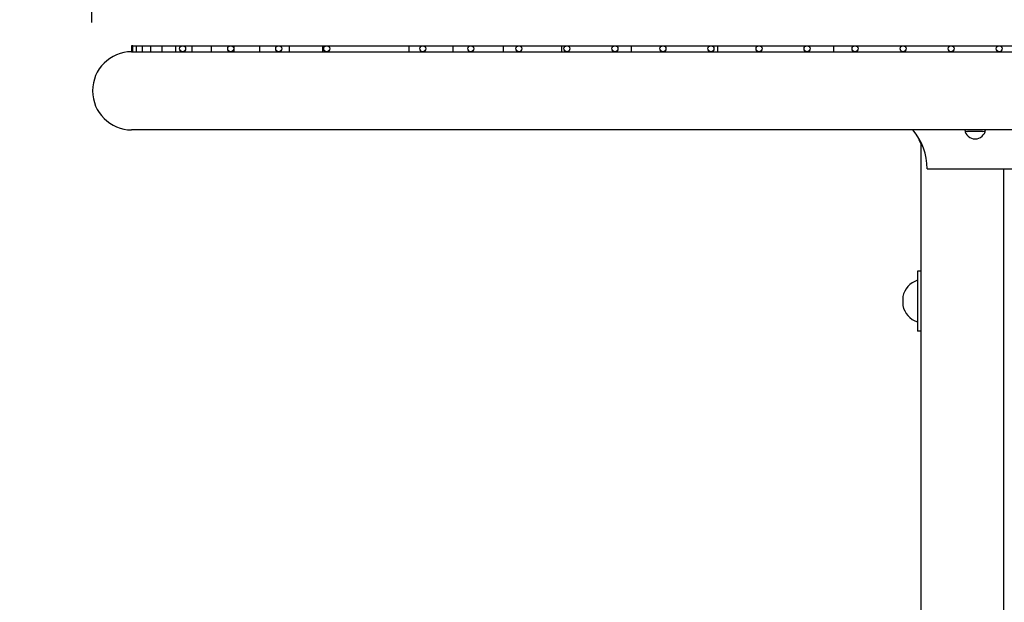
# Model space of a CAD drawing. Extents: x -7 to 217, y -7 to 277.
# Drawn here: x 82 to 102, y 81 to 94 of the extents above; entities that cross this region are included whole.
import ezdxf

# ---------------------------------------------------------------- set-up
doc = ezdxf.new("R2010")
doc.units = 0
doc.header["$LTSCALE"] = 8
doc.header["$MEASUREMENT"] = 0
doc.header["$PDSIZE"] = 1
doc.layers.get('0').update_dxf_attribs({"color": 2, "linetype": 'CONTINUOUS'})
doc.layers.get('Defpoints').update_dxf_attribs({"linetype": 'CONTINUOUS'})
doc.layers.add('AREA', color=7, linetype='CONTINUOUS')
doc.layers.add('DIM', color=4, linetype='CONTINUOUS')
doc.styles.add('ROMAND', font='romand.shx', dxfattribs={"height": 2.125})
doc.dimstyles.get("Standard").update_dxf_attribs({"dimscale": 24, "dimtxt": 0.125, "dimasz": 0.125, "dimexe": 0.0625, "dimexo": 0.125, "dimgap": 0.03125, "dimtad": 1, "dimdec": 4, "dimzin": 3, "dimdsep": 46, "dimlunit": 4, "dimtxsty": 'ROMAND', "dimblk1": 'OBLIQUE', "dimblk2": 'OBLIQUE', "dimsah": 1, "dimcen": -0.125, "dimdle": 0.0625, "dimadec": 0, "dimazin": 0, "dimtfac": 1, "dimtdec": 4, "dimtmove": 0, "dimatfit": 3, "dimldrblk": 'OBLIQUE', "dimfxl": 0, "dimfrac": 2, "dimtolj": 1, "dimtzin": 0, "dimarcsym": 0})

# ---------------------------------------------------------------- blocks, each defined once
blk = doc.blocks.new('_OBLIQUE')
at = {"color": 0, "linetype": 'ByBlock'}
blk.add_line((-0.5, -0.5), (0.5, 0.5), dxfattribs=at)
blk = doc.blocks.new('*D4')
at = {"layer": 'Defpoints', "color": 0, "transparency": 16777216}
for p in [(127.128, 109.413), (83.343, 90.488), (127.128, 90.488)]:
    blk.add_point(p, dxfattribs=at)
at = {"layer": 'DIM', "color": 0, "lineweight": -2, "transparency": 16777216}
for p, q in [((83.343, 93.488), (83.343, 110.913)), ((127.128, 93.488), (127.128, 110.913)), ((81.843, 109.413), (128.628, 109.413))]:
    blk.add_line(p, q, dxfattribs=at)
at = {"layer": 'DIM', "color": 0, "lineweight": -2, "transparency": 16777216, "xscale": 3, "yscale": 3, "zscale": 3, "rotation": 180}
blk.add_blockref('_OBLIQUE', (83.343, 109.413), dxfattribs=at)
at = {"layer": 'DIM', "color": 0, "lineweight": -2, "transparency": 16777216, "xscale": 3, "yscale": 3, "zscale": 3}
blk.add_blockref('_OBLIQUE', (127.128, 109.413), dxfattribs=at)
at = {"layer": 'DIM', "color": 0, "transparency": 16777216, "insert": (105.236, 111.878), "char_height": 2.25, "attachment_point": 5, "style": 'ROMAND'}
blk.add_mtext('\\A1;3\'-7 3/4" DIAMETER', dxfattribs=at)

msp = doc.modelspace()

# ---------------------------------------------------------------- linework, layer by layer
at = {"layer": 'AREA', "extrusion": (0, 1, 2.22045e-16)}
for p, q in [((84.17328, 93.00316), (84.17328, 92.87816)), ((84.19822, 93.00316), (84.17328, 93.00316)), ((84.17328, 92.87816), (86.86115, 92.87816)), ((84.19822, 92.94066), (84.19822, 93.00316)), ((84.19822, 93.00316), (84.27322, 93.00316)), ((84.19822, 92.87816), (84.19822, 92.94066)), ((84.27322, 92.94066), (84.27322, 93.00316)), ((84.27322, 93.00316), (84.39885, 93.00316)), ((84.27322, 92.87816), (84.27322, 92.94066)), ((84.39885, 92.94066), (84.39885, 93.00316)), ((84.39885, 93.00316), (84.57608, 93.00316)), ((84.39885, 92.87816), (84.39885, 92.94066)), ((84.57608, 92.94066), (84.57608, 93.00316)), ((84.57608, 93.00316), (84.80632, 93.00316)), ((84.57608, 92.87816), (84.57608, 92.94066)), ((84.80632, 92.94066), (84.80632, 93.00316)), ((84.80632, 93.00316), (85.09149, 93.00316)), ((84.80632, 92.87816), (84.80632, 92.94066)), ((85.09149, 92.94066), (85.09149, 93.00316)), ((85.09149, 93.00316), (85.43408, 93.00316)), ((85.09149, 92.87816), (85.09149, 92.94066)), ((85.43408, 92.94066), (85.43408, 93.00316)), ((85.43408, 93.00316), (85.83731, 93.00316)), ((85.43408, 92.87816), (85.43408, 92.94066)), ((85.83731, 92.94066), (85.83731, 93.00316)), ((85.83731, 93.00316), (86.30525, 93.00316)), ((85.83731, 92.87816), (85.83731, 92.94066)), ((86.30525, 92.94066), (86.30525, 93.00316)), ((86.30525, 93.00316), (86.84314, 93.00316)), ((86.30525, 92.87816), (86.30525, 92.94066)), ((86.84314, 92.94066), (86.84314, 93.00316)), ((86.84314, 93.00316), (87.45771, 93.00316)), ((86.84314, 92.87816), (86.84314, 92.94066)), ((86.86115, 92.87816), (95.20453, 92.87816)), ((87.45771, 92.94066), (87.45771, 93.00316)), ((87.45771, 93.00316), (88.15773, 93.00316)), ((87.45771, 92.87816), (87.45771, 92.94066)), ((88.15773, 92.94066), (88.15773, 93.00316)), ((88.15773, 93.00316), (89.95495, 93.00316)), ((88.15773, 92.87816), (88.15773, 92.94066)), ((89.95495, 92.94066), (89.95495, 93.00316)), ((89.95495, 93.00316), (90.86554, 93.00316)), ((89.95495, 92.87816), (89.95495, 92.94066)), ((90.86554, 92.94066), (90.86554, 93.00316)), ((90.86554, 93.00316), (91.91272, 93.00316)), ((90.86554, 92.87816), (90.86554, 92.94066)), ((91.91272, 92.94066), (91.91272, 93.00316)), ((91.91272, 93.00316), (93.1319, 93.00316)), ((91.91272, 92.87816), (91.91272, 92.94066)), ((93.1319, 92.94066), (93.1319, 93.00316)), ((93.1319, 93.00316), (94.58196, 93.00316)), ((93.1319, 92.87816), (93.1319, 92.94066)), ((94.58196, 92.94066), (94.58196, 93.00316)), ((94.58196, 93.00316), (96.37554, 93.00316)), ((94.58196, 92.87816), (94.58196, 92.94066)), ((95.20453, 92.87816), (105.23578, 92.87816)), ((96.37554, 92.94066), (96.37554, 93.00316)), ((96.37554, 93.00316), (98.79343, 93.00316)), ((96.37554, 92.87816), (96.37554, 92.94066)), ((98.79343, 92.94066), (98.79343, 93.00316)), ((98.79343, 93.00316), (111.67814, 93.00316)), ((98.79343, 92.87816), (98.79343, 92.94066)), ((86.86115, 91.25316), (84.17328, 91.25316)), ((95.20453, 91.25316), (86.86115, 91.25316)), ((105.23578, 91.25316), (95.20453, 91.25316)), ((101.89203, 91.22191), (101.57953, 91.22191)), ((100.61078, 81.02083), (100.61078, 90.95654)), ((100.73578, 90.44066), (109.73578, 90.44066)), ((102.32953, 77.37337), (102.32953, 90.44066)), ((100.53302, 88.31566), (100.53302, 87.69066)), ((100.61078, 88.31566), (100.53302, 88.31566)), ((100.61115, 87.69066), (100.61115, 88.31497)), ((100.53302, 87.69066), (100.53302, 87.06566)), ((100.61115, 87.06635), (100.61115, 87.69066)), ((100.61078, 87.06566), (100.53302, 87.06566))]:
    msp.add_line(p, q, dxfattribs=at)
at = {"layer": 'AREA'}
for centre in [(85.23578, 92.94066), (86.23578, 92.94066), (87.23578, 92.94066), (88.23578, 92.94066), (90.23578, 92.94066), (91.23578, 92.94066), (92.23578, 92.94066), (93.23578, 92.94066), (94.23578, 92.94066), (95.23578, 92.94066), (96.23578, 92.94066), (97.23578, 92.94066), (98.23578, 92.94066), (99.23578, 92.94066), (100.23578, 92.94066), (101.23578, 92.94066), (102.23578, 92.94066)]:
    msp.add_circle(centre, 0.0625, dxfattribs=at)
for centre, radius, start, end in [((84.17328, 92.06566), 0.8125, 90, 270), ((84.17328, 92.06566), 0.8125, 90, 270), ((99.48578, 90.44066), 1.25, 0, 40.541602), ((101.73578, 91.28441), 0.21875, 188.213211, 351.786789), ((101.57953, 91.44066), 0.21875, 255.336416, 270), ((101.89203, 91.44066), 0.21875, 270, 284.663584), ((101.48578, 91.44066), 1, 199.429551, 213.700551), ((100.67627, 87.69066), 0.45574, 108.318954, 168.24051), ((100.67627, 87.69066), 0.44859, 174.057678, 185.942322), ((100.67627, 87.69066), 0.45574, 191.75949, 251.681046)]:
    msp.add_arc(centre, radius, start, end, dxfattribs=at)
for centre, major_axis, start_param, end_param in [((100.67627, 87.76032), (0.44859, 0), 3.03787957, 3.24530574), ((100.67627, 87.621), (-0.44859, 0), -0.10371308, 0.10371308)]:
    msp.add_ellipse(centre, major_axis=major_axis, ratio=0.5, start_param=start_param, end_param=end_param, dxfattribs=at)

# ---------------------------------------------------------------- dimensions: what is measured, and where the dimension line sits
at = {"layer": 'DIM'}
dim = msp.add_linear_dim(base=(127.12828, 109.4133), p1=(83.34328, 90.48768), p2=(127.12828, 90.48768), text='3\'-7 3/4" DIAMETER', dimstyle='Standard', dxfattribs=at)
dim.commit()
dim.dimension.update_dxf_attribs({"geometry": '*D4', "text_midpoint": (105.23578, 111.87759)})

doc.saveas('drawing.dxf')
